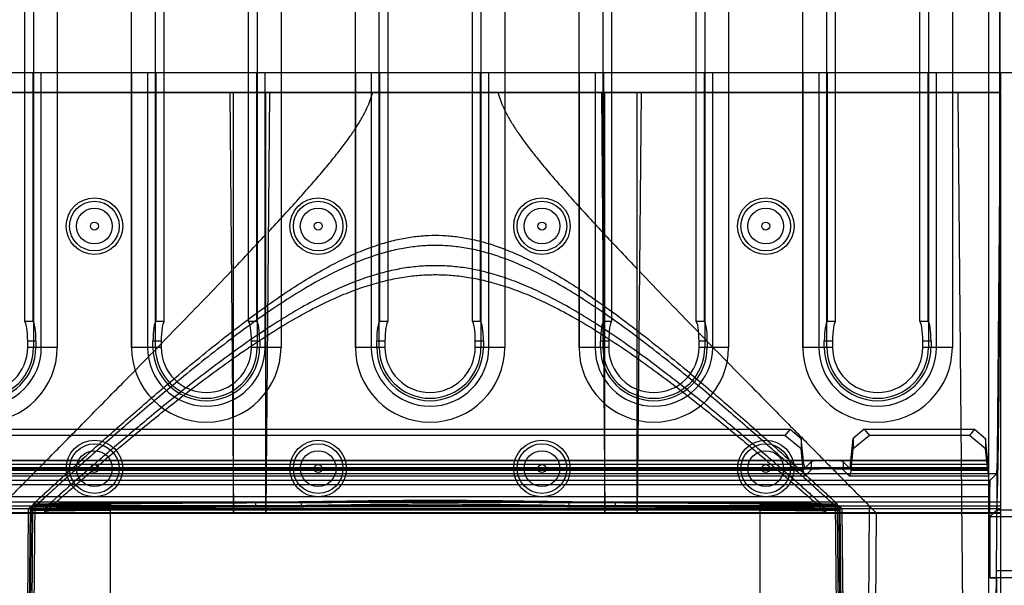
# Model space of a CAD drawing. Units: millimetres. Extents: x 0 to 1680, y 0 to 1188.
# Drawn here: x 1032 to 1154, y 468 to 538 of the extents above; entities that cross this region are included whole.
import ezdxf
from ezdxf.enums import TextEntityAlignment as Align

# ---------------------------------------------------------------- set-up
doc = ezdxf.new("R2010")
doc.units = ezdxf.units.MM
doc.header["$LTSCALE"] = 92.4
doc.linetypes.add('CENTER', pattern=[0.6, 0.375, -0.075, 0.075, -0.075])
doc.layers.get('0').update_dxf_attribs({"linetype": 'CONTINUOUS'})
for name, color, linetype in [('06___PRT_ALL_SURFS', 7, 'CONTINUOUS'), ('AXIS', 7, 'CONTINUOUS'), ('DIMS', 7, 'CONTINUOUS'), ('SURFACES', 7, 'CONTINUOUS')]:
    doc.layers.add(name, color=color, linetype=linetype)
doc.styles.get("Standard").update_dxf_attribs({"font": 'txt', "width": 0.4})
doc.dimstyles.new('DIMSTYLE_3', dxfattribs={"dimtxt": 14, "dimasz": 12, "dimexe": 0.18, "dimexo": 0.0625, "dimgap": 0.09, "dimtad": 1, "dimdec": 0, "dimdsep": 46, "dimtxsty": 'Standard', "dimblk": '_FILLED', "dimblk1": '_FILLED', "dimblk2": '_FILLED', "dimcen": 0.09, "dimclrt": 5, "dimadec": 0, "dimazin": 0, "dimtfac": 1, "dimtdec": 0, "dimtofl": 0, "dimtmove": 0, "dimatfit": 3, "dimldrblk": '_FILLED', "dimfxl": 1, "dimtolj": 1, "dimarcsym": 0})

# ---------------------------------------------------------------- blocks, each defined once
blk = doc.blocks.new('_FILLED')
at = {"color": 0, "linetype": 'ByBlock'}
blk.add_solid([(0, 0), (-1, 0.2), (-1, -0.2)], dxfattribs=at)
blk = doc.blocks.new('*D4')
at = {"layer": 'DIMS', "color": 2, "linetype": 'Continuous'}
for p, q in [((1152.54, 608.34), (1215.21, 608.34)), ((1211.21, 608.34), (1211.21, 531.84)), ((1211.21, 455.34), (1211.21, 531.84)), ((1152.54, 455.34), (1215.21, 455.34))]:
    blk.add_line(p, q, dxfattribs=at)
at = {"layer": 'DIMS', "color": 2, "linetype": 'Continuous', "xscale": 12, "yscale": 12, "zscale": 12}
for p, rotation in [((1211.21, 608.34), 90), ((1211.21, 455.34), 270)]:
    blk.add_blockref('_FILLED', p, dxfattribs=dict(at, rotation=rotation))
at = {"layer": 'DIMS', "color": 5, "linetype": 'Continuous', "width": 0.523973}
blk.add_text('153', height=14, rotation=90, dxfattribs=at).set_placement((1207.71, 531.84), align=Align.CENTER)
blk = doc.blocks.new('*D5')
at = {"layer": 'DIMS', "color": 2, "linetype": 'Continuous'}
for p, q in [((153.2, 531.84), (153.2, 397.04)), ((1163.2, 531.84), (1163.2, 397.04)), ((153.2, 401.04), (658.2, 401.04)), ((1163.2, 401.04), (658.2, 401.04))]:
    blk.add_line(p, q, dxfattribs=at)
at = {"layer": 'DIMS', "color": 2, "linetype": 'Continuous', "xscale": 12, "yscale": 12, "zscale": 12, "rotation": 180}
blk.add_blockref('_FILLED', (153.2, 401.04), dxfattribs=at)
at = {"layer": 'DIMS', "color": 2, "linetype": 'Continuous', "xscale": 12, "yscale": 12, "zscale": 12}
blk.add_blockref('_FILLED', (1163.2, 401.04), dxfattribs=at)
at = {"layer": 'DIMS', "color": 5, "linetype": 'Continuous', "width": 0.535959}
blk.add_text('1010', height=14, dxfattribs=at).set_placement((658.2, 404.54), align=Align.CENTER)

msp = doc.modelspace()

# ---------------------------------------------------------------- linework, layer by layer
at = {"color": 7, "linetype": 'Continuous'}
for p, q in [((1151.7, 463.84), (1151.7, 598.84)), ((1032.35, 562.59), (1032.35, 501.08)), ((1049.65, 501.08), (1049.65, 562.59)), ((1060.05, 562.59), (1060.05, 501.08)), ((1077.35, 501.08), (1077.35, 562.59)), ((1087.75, 562.59), (1087.75, 501.08)), ((1105.05, 501.08), (1105.05, 562.59)), ((1115.45, 562.59), (1115.45, 501.08)), ((1132.75, 501.08), (1132.75, 562.59)), ((1143.15, 562.59), (1143.15, 501.08)), ((1151.83, 481.36), (1152.67, 482.19)), ((1151.82, 469.34), (1151.82, 479.36)), ((1152.66, 477.69), (1151.85, 476.87)), ((1154.69, 476.87), (1151.85, 476.87)), ((1151.85, 476.87), (1151.85, 469.37)), ((1151.82, 469.34), (1151.85, 469.37)), ((1151.82, 469.34), (1152.66, 469.34)), ((1151.85, 469.37), (1162.66, 469.37)), ((1152.66, 469.37), (1152.6, 462.81))]:
    msp.add_line(p, q, dxfattribs=at)
at = {"color": 9, "linetype": 'Continuous'}
for p, q in [((1033.45, 565.84), (1033.45, 497.84)), ((1036.4, 565.84), (1036.4, 497.84)), ((1045.6, 497.84), (1045.6, 565.84)), ((1048.56, 497.84), (1048.56, 565.84)), ((1061.15, 565.84), (1061.15, 497.84)), ((1064.1, 565.84), (1064.1, 497.84)), ((1073.3, 497.84), (1073.3, 565.84)), ((1076.26, 497.84), (1076.26, 565.84)), ((1088.85, 565.84), (1088.85, 497.84)), ((1091.8, 565.84), (1091.8, 497.84)), ((1101, 497.84), (1101, 565.84)), ((1103.96, 497.84), (1103.96, 565.84)), ((1116.55, 565.84), (1116.55, 497.84)), ((1119.5, 565.84), (1119.5, 497.84)), ((1128.7, 497.84), (1128.7, 565.84)), ((1131.66, 497.84), (1131.66, 565.84)), ((1144.25, 565.84), (1144.25, 497.84)), ((1147.2, 565.84), (1147.2, 497.84)), ((1152.67, 482.19), (1151.7, 482.19)), ((1151.83, 481.36), (1151.7, 481.36)), ((1151.82, 479.36), (1151.7, 479.36)), ((1155.5, 477.69), (1152.66, 477.69))]:
    msp.add_line(p, q, dxfattribs=at)
for centre in [(1041, 482.84), (1068.7, 482.84), (1096.4, 482.84), (1124.1, 482.84)]:
    msp.add_circle(centre, 3.5, dxfattribs=at)
for centre in [(1027.15, 497.84), (1054.85, 497.84), (1082.55, 497.84), (1110.25, 497.84), (1137.95, 497.84)]:
    msp.add_arc(centre, 9.25, 180, 360, dxfattribs=at)
at = {"color": 7, "linetype": 'Continuous'}
for centre, major_axis, start_param, end_param in [((1152.66, 531.84), (0, 54.15), -3.132866, -0.008727), ((1152.66, 531.84), (0, 49.65), -3.132866, -0.008727), ((1151.83, 479.36), (0, 2), 0.008727, 1.570796)]:
    msp.add_ellipse(centre, major_axis=major_axis, ratio=0.008727, start_param=start_param, end_param=end_param, dxfattribs=at)
at = {"layer": '06___PRT_ALL_SURFS', "color": 6, "linetype": 'Continuous'}
for p, q in [((344.2, 531.84), (1163.2, 531.84)), ((1152.54, 455.34), (1153.2, 531.84)), ((1153.2, 529.34), (344.2, 529.34)), ((1057.75, 529.34), (1058.2, 477.34)), ((1058.2, 477.34), (1058.2, 529.34)), ((1062.2, 477.34), (1062.2, 529.34)), ((1062.66, 529.34), (1062.2, 477.34)), ((1103.75, 529.34), (1104.2, 477.34)), ((1104.2, 477.34), (1104.2, 529.34)), ((1108.2, 477.34), (1108.2, 529.34)), ((1108.66, 529.34), (1108.2, 477.34)), ((1147.89, 529.34), (1148.54, 455.34)), ((1151.83, 481.36), (1152.67, 482.19)), ((1151.82, 469.34), (1151.82, 479.36)), ((1032.65, 455.34), (1032.85, 477.87)), ((1032.85, 477.87), (1033.09, 478.12)), ((1033.18, 478.21), (1033.22, 478.25)), ((1033.18, 477.71), (1033.18, 478.21)), ((1033.2, 455.34), (1033.4, 477.93)), ((1033.4, 477.93), (1033.41, 478.43)), ((1033.41, 478.43), (1033.67, 478.69)), ((1033.67, 478.69), (1033.67, 478.69)), ((1035.09, 478.12), (1034.85, 477.87)), ((1034.85, 477.37), (1034.85, 477.87)), ((1035.22, 478.25), (1035.22, 478.24)), ((1035.22, 477.74), (1035.22, 478.24)), ((1035.67, 478.69), (1035.48, 478.5)), ((1035.49, 478), (1035.48, 478.5)), ((1035.68, 478.19), (1035.49, 478)), ((1035.68, 478.19), (1035.68, 478.19)), ((1042.98, 478.26), (1123.42, 478.26)), ((1123.42, 478.24), (1042.98, 478.24)), ((1042.98, 478.2), (1123.42, 478.2)), ((1123.42, 478.19), (1042.98, 478.19)), ((1042.98, 477.76), (1123.42, 477.76)), ((1066.64, 478.69), (1066.61, 478.69)), ((1099.79, 478.69), (1099.77, 478.69)), ((1130.92, 478.5), (1130.73, 478.69)), ((1130.73, 478.19), (1130.73, 478.19)), ((1130.92, 478), (1130.73, 478.19)), ((1130.92, 478), (1130.92, 478.5)), ((1131.19, 478.24), (1131.18, 478.25)), ((1131.18, 477.74), (1131.19, 478.24)), ((1131.55, 477.87), (1131.31, 478.12)), ((1131.55, 477.37), (1131.55, 477.87)), ((1132.73, 478.69), (1132.73, 478.69)), ((1132.73, 478.69), (1133, 478.43)), ((1133, 477.93), (1133, 478.43)), ((1133.21, 455.34), (1133, 477.93)), ((1133.18, 478.25), (1133.22, 478.21)), ((1133.23, 477.71), (1133.22, 478.21)), ((1133.31, 478.12), (1133.56, 477.87)), ((1133.75, 455.34), (1133.56, 477.87)), ((1137.77, 477.37), (1136.96, 478.19)), ((1153.2, 477.37), (1011.35, 477.37)), ((1032.98, 455.34), (1033.18, 477.71)), ((1034.85, 477.37), (1035.1, 477.62)), ((1035.23, 477.75), (1035.22, 477.74)), ((1123.42, 477.69), (1042.98, 477.69)), ((1131.18, 477.74), (1131.18, 477.75)), ((1131.55, 477.37), (1131.31, 477.62)), ((1133.43, 455.34), (1133.23, 477.71)), ((1137.77, 477.37), (1137.58, 455.34)), ((1152.66, 477.69), (1151.85, 476.87)), ((1154.69, 476.87), (1151.85, 476.87)), ((1151.85, 476.87), (1151.85, 469.37)), ((1151.82, 469.34), (1151.85, 469.37)), ((1151.82, 469.34), (1152.66, 469.34)), ((1151.85, 469.37), (1162.66, 469.37))]:
    msp.add_line(p, q, dxfattribs=at)
at = {"layer": '06___PRT_ALL_SURFS', "color": 2, "linetype": 'Continuous'}
for p, q in [((1153.2, 529.36), (353.2, 529.36)), ((1153.2, 455.34), (1153.2, 529.36)), ((1153.2, 477.87), (353.2, 477.87)), ((344.2, 477.34), (1153.2, 477.34))]:
    msp.add_line(p, q, dxfattribs=at)
at = {"layer": '06___PRT_ALL_SURFS', "color": 9, "linetype": 'Continuous'}
for p, q in [((1152.67, 482.19), (172.36, 482.19)), ((1151.83, 481.36), (1007.39, 481.36)), ((1151.82, 479.36), (1007.37, 479.36)), ((1153.2, 478.19), (153.2, 478.19)), ((1153.2, 478.69), (353.2, 478.69)), ((1032.9, 455.34), (1033.09, 478.12)), ((1033.02, 455.34), (1033.22, 478.25)), ((1033.47, 455.34), (1033.67, 478.69)), ((1035.67, 478.69), (1033.67, 478.69)), ((1033.67, 478.19), (1033.67, 478.19)), ((1035.1, 477.62), (1035.09, 478.12)), ((1035.23, 477.75), (1035.22, 478.25)), ((1035.68, 478.19), (1035.67, 478.69)), ((1035.67, 478.69), (1035.68, 478.19)), ((1042.98, 455.34), (1042.98, 478.26)), ((1060.93, 478.69), (1060.93, 478.19)), ((1066.64, 478.19), (1066.64, 478.69)), ((1099.77, 478.19), (1099.77, 478.69)), ((1105.48, 478.69), (1105.48, 478.19)), ((1123.42, 455.34), (1123.42, 478.26)), ((1130.73, 478.19), (1130.73, 478.69)), ((1132.73, 478.69), (1130.73, 478.69)), ((1130.73, 478.69), (1130.73, 478.19)), ((1131.18, 477.75), (1131.18, 478.25)), ((1131.31, 477.62), (1131.31, 478.12)), ((1132.94, 455.34), (1132.73, 478.69)), ((1132.74, 478.19), (1132.74, 478.19)), ((1133.38, 455.34), (1133.18, 478.25)), ((1133.51, 455.34), (1133.31, 478.12)), ((1136.76, 455.34), (1136.96, 478.19)), ((1155.5, 477.69), (1152.66, 477.69)), ((1162.66, 470.19), (1152.66, 470.19))]:
    msp.add_line(p, q, dxfattribs=at)
at = {"layer": '06___PRT_ALL_SURFS', "color": 6, "linetype": 'Continuous'}
for centre, radius, start, end in [((655.39, 892.44), 557.14, 316.3017, 316.9005), ((1511.01, 892.44), 557.15, 223.0996, 223.6983), ((1042.33, -756.41), 1234.65, 89.96981, 90.42457), ((1042.76, -1171.1), 1649.36, 89.99242, 90.26214), ((1042.77, -1172.41), 1650.16, 89.99261, 90.26206), ((1123.64, -1171.1), 1649.36, 89.73786, 90.00758), ((1124.07, -756.41), 1234.65, 89.57543, 90.03019), ((1123.64, -1172.41), 1650.16, 89.73794, 90.00739)]:
    msp.add_arc(centre, radius, start, end, dxfattribs=at)
at = {"layer": '06___PRT_ALL_SURFS', "color": 9, "linetype": 'Continuous'}
for centre, radius, start, end in [((1042.4, -777.58), 1255.32, 89.97344, 90.42092), ((1124.16, -733.08), 1210.82, 89.57094, 90.03486)]:
    msp.add_arc(centre, radius, start, end, dxfattribs=at)
at = {"layer": '06___PRT_ALL_SURFS', "color": 6, "linetype": 'Continuous'}
for centre, major_axis, start_param, end_param in [((1152.66, 531.84), (0, 54.15), -3.132866, -1.570796), ((1152.66, 531.84), (0, 49.65), -3.132866, -1.570796), ((1151.83, 479.36), (0, 2), 0.008727, 1.570796), ((1042.98, 478.12), (7.89, 0), 1.570796, 3.13279), ((1083.2, 478.24), (56.21, 0), 1.978241, 2.584935), ((1083.2, 478.69), (47.53, 0), 3.130601, 3.132866), ((1083.2, 478.24), (56.21, 0), 0.556657, 1.163352), ((1123.42, 478.12), (7.89, 0), 0.008727, 1.570796), ((1083.2, 478.69), (47.53, 0), 0.008727, 0.010992), ((1083.2, 478.19), (53.76, 0), 0.00865, 0.009723)]:
    msp.add_ellipse(centre, major_axis=major_axis, ratio=0.008727, start_param=start_param, end_param=end_param, dxfattribs=at)
for points, knots in [([(1062.51, 512.08), (1063.17, 512.79), (1064.43, 514.15), (1066.21, 516.12), (1067.82, 517.93), (1069.25, 519.6), (1070.53, 521.14), (1071.66, 522.57), (1072.64, 523.9), (1073.48, 525.14), (1074.17, 526.3), (1074.73, 527.38), (1075.15, 528.38), (1075.36, 529.03), (1075.44, 529.34)], [0, 0, 0, 0, 0.134066, 0.256048, 0.36694, 0.467836, 0.559794, 0.643476, 0.719498, 0.788285, 0.850342, 0.905997, 0.955788, 1, 1, 1, 1]), ([(1090.96, 529.34), (1091.05, 529.03), (1091.25, 528.38), (1091.67, 527.38), (1092.23, 526.3), (1092.93, 525.14), (1093.77, 523.9), (1094.75, 522.57), (1095.88, 521.14), (1097.15, 519.6), (1098.59, 517.93), (1100.19, 516.12), (1101.98, 514.15), (1103.24, 512.79), (1103.9, 512.08)], [0, 0, 0, 0, 0.044212, 0.094003, 0.149658, 0.211715, 0.280502, 0.356525, 0.440208, 0.532167, 0.633063, 0.743956, 0.865937, 1, 1, 1, 1]), ([(1033.67, 478.69), (1033.71, 478.72), (1033.83, 478.84), (1034.1, 479.08), (1034.53, 479.47), (1035.12, 480.01), (1035.89, 480.72), (1036.83, 481.58), (1037.97, 482.61), (1039.31, 483.83), (1040.86, 485.23), (1042.64, 486.82), (1044.66, 488.61), (1046.93, 490.6), (1049.45, 492.77), (1052.22, 495.11), (1055.22, 497.57), (1058.39, 500.07), (1061.57, 502.46), (1064.62, 504.59), (1067.46, 506.4), (1070.06, 507.89), (1072.47, 509.1), (1074.71, 510.05), (1076.79, 510.75), (1078.73, 511.25), (1080.56, 511.56), (1082.33, 511.71), (1084.08, 511.71), (1085.85, 511.56), (1087.68, 511.25), (1089.62, 510.75), (1091.7, 510.05), (1093.94, 509.1), (1096.35, 507.89), (1098.95, 506.4), (1101.78, 504.59), (1104.84, 502.46), (1108.02, 500.07), (1111.18, 497.57), (1114.19, 495.11), (1116.96, 492.77), (1119.48, 490.6), (1121.75, 488.61), (1123.76, 486.82), (1125.54, 485.23), (1127.1, 483.83), (1128.44, 482.61), (1129.57, 481.58), (1130.52, 480.72), (1131.28, 480.01), (1131.88, 479.47), (1132.3, 479.08), (1132.57, 478.84), (1132.7, 478.72), (1132.73, 478.69)], [0, 0, 0, 0, 0.001195, 0.00416, 0.008929, 0.01555, 0.024093, 0.034632, 0.047286, 0.062157, 0.079381, 0.099054, 0.121303, 0.146207, 0.173702, 0.203664, 0.236033, 0.269996, 0.303436, 0.334574, 0.362251, 0.386718, 0.40885, 0.428861, 0.44688, 0.463241, 0.478396, 0.492867, 0.507154, 0.521626, 0.536783, 0.553147, 0.571169, 0.591182, 0.61331, 0.637767, 0.665433, 0.696563, 0.730001, 0.763966, 0.796336, 0.826299, 0.853792, 0.878697, 0.900946, 0.920618, 0.937843, 0.952714, 0.965368, 0.975907, 0.98445, 0.991071, 0.99584, 0.998805, 1, 1, 1, 1]), ([(1029.44, 478.19), (1029.48, 478.22), (1029.59, 478.34), (1029.83, 478.58), (1030.22, 478.97), (1030.76, 479.51), (1031.46, 480.21), (1032.31, 481.07), (1033.34, 482.11), (1034.54, 483.32), (1035.93, 484.73), (1037.51, 486.33), (1039.31, 488.14), (1041.31, 490.18), (1043.53, 492.44), (1045.99, 494.93), (1048.67, 497.67), (1051.57, 500.65), (1054.69, 503.87), (1056.84, 506.1), (1057.94, 507.26)], [0, 0, 0, 0, 0.00338, 0.011771, 0.025257, 0.043977, 0.068105, 0.097879, 0.133551, 0.175442, 0.22385, 0.279153, 0.34165, 0.411711, 0.489568, 0.575507, 0.669608, 0.771899, 0.882092, 1, 1, 1, 1]), ([(1130.73, 478.69), (1130.72, 478.7), (1130.68, 478.73), (1130.61, 478.8), (1130.5, 478.9), (1130.26, 479.1), (1129.87, 479.45), (1129.27, 479.98), (1128.5, 480.66), (1127.55, 481.5), (1126.4, 482.5), (1125.06, 483.68), (1123.49, 485.03), (1121.7, 486.55), (1119.68, 488.26), (1117.41, 490.14), (1114.91, 492.17), (1112.18, 494.31), (1109.26, 496.52), (1106.22, 498.69), (1103.18, 500.73), (1100.23, 502.54), (1097.45, 504.05), (1094.88, 505.28), (1092.5, 506.23), (1090.28, 506.95), (1088.18, 507.46), (1086.15, 507.79), (1084.18, 507.95), (1082.23, 507.95), (1080.25, 507.79), (1078.23, 507.46), (1076.12, 506.95), (1073.9, 506.23), (1071.53, 505.28), (1068.95, 504.05), (1066.18, 502.54), (1063.23, 500.73), (1060.18, 498.69), (1057.15, 496.52), (1054.23, 494.31), (1051.5, 492.17), (1049, 490.14), (1046.73, 488.26), (1044.7, 486.55), (1042.91, 485.03), (1041.35, 483.68), (1040, 482.5), (1038.86, 481.5), (1037.9, 480.66), (1037.13, 479.98), (1036.53, 479.45), (1036.14, 479.1), (1035.91, 478.9), (1035.8, 478.8), (1035.72, 478.73), (1035.69, 478.7), (1035.67, 478.69)], [0, 0, 0, 0, 0.0004, 0.001265, 0.002601, 0.004407, 0.00945, 0.016457, 0.025487, 0.036605, 0.049961, 0.06565, 0.083767, 0.104453, 0.127787, 0.153725, 0.18213, 0.212754, 0.245276, 0.278721, 0.311348, 0.341984, 0.369887, 0.394799, 0.417112, 0.437396, 0.456321, 0.474245, 0.491503, 0.508495, 0.525752, 0.543675, 0.5626, 0.582885, 0.605197, 0.630109, 0.658013, 0.688652, 0.72128, 0.754723, 0.787246, 0.817871, 0.846277, 0.872215, 0.895549, 0.916234, 0.934352, 0.95004, 0.963396, 0.974513, 0.983544, 0.99055, 0.995593, 0.997399, 0.998735, 0.9996, 1, 1, 1, 1]), ([(1108.46, 507.26), (1109.57, 506.1), (1111.71, 503.87), (1114.83, 500.65), (1117.74, 497.67), (1120.42, 494.93), (1122.87, 492.44), (1125.1, 490.18), (1127.1, 488.14), (1128.89, 486.33), (1130.48, 484.73), (1131.87, 483.32), (1133.07, 482.11), (1134.09, 481.07), (1134.95, 480.21), (1135.64, 479.51), (1136.18, 478.97), (1136.57, 478.58), (1136.82, 478.34), (1136.93, 478.22), (1136.96, 478.19)], [0, 0, 0, 0, 0.117908, 0.228101, 0.330392, 0.424493, 0.510432, 0.588289, 0.65835, 0.720847, 0.77615, 0.824558, 0.866449, 0.902121, 0.931895, 0.956023, 0.974743, 0.988229, 0.99662, 1, 1, 1, 1]), ([(1035.68, 478.19), (1035.72, 478.22), (1035.84, 478.33), (1036.11, 478.57), (1036.54, 478.95), (1037.14, 479.47), (1037.91, 480.14), (1038.87, 480.98), (1040.01, 481.97), (1041.37, 483.13), (1042.93, 484.47), (1044.73, 485.98), (1046.76, 487.68), (1049.04, 489.53), (1051.56, 491.54), (1054.3, 493.66), (1057.23, 495.82), (1060.26, 497.94), (1063.28, 499.91), (1066.2, 501.64), (1068.94, 503.09), (1071.51, 504.27), (1073.89, 505.19), (1076.13, 505.88), (1078.24, 506.37), (1080.26, 506.69), (1082.23, 506.84), (1084.18, 506.84), (1086.14, 506.69), (1088.16, 506.37), (1090.27, 505.88), (1092.51, 505.19), (1094.9, 504.27), (1097.46, 503.09), (1100.21, 501.64), (1103.13, 499.91), (1106.15, 497.94), (1109.18, 495.82), (1112.1, 493.66), (1114.85, 491.54), (1117.37, 489.53), (1119.64, 487.68), (1121.68, 485.98), (1123.47, 484.47), (1125.04, 483.13), (1126.39, 481.97), (1127.54, 480.98), (1128.49, 480.14), (1129.27, 479.47), (1129.87, 478.95), (1130.3, 478.57), (1130.57, 478.33), (1130.69, 478.22), (1130.73, 478.19)], [0, 0, 0, 0, 0.001272, 0.004419, 0.009476, 0.016493, 0.025543, 0.036705, 0.050102, 0.065835, 0.084034, 0.104783, 0.128176, 0.154219, 0.182818, 0.213659, 0.246161, 0.279362, 0.311748, 0.341881, 0.369359, 0.39418, 0.416665, 0.437249, 0.456281, 0.474199, 0.491458, 0.508533, 0.525791, 0.543709, 0.56274, 0.583322, 0.605808, 0.630631, 0.658113, 0.688249, 0.720636, 0.753839, 0.786341, 0.817182, 0.845781, 0.871824, 0.895217, 0.915966, 0.934165, 0.949898, 0.963296, 0.974457, 0.983507, 0.990524, 0.995581, 0.998728, 1, 1, 1, 1]), ([(1033.09, 478.12), (1033.11, 478.13), (1033.2, 478.12), (1033.36, 478.14), (1033.63, 478.14), (1034.01, 478.16), (1034.48, 478.16), (1035.04, 478.17), (1035.69, 478.18), (1036.42, 478.18), (1037.22, 478.19), (1038.08, 478.19), (1039, 478.2), (1039.96, 478.2), (1040.95, 478.2), (1041.96, 478.2), (1042.64, 478.2), (1042.98, 478.2)], [0, 0, 0, 0, 0.006376, 0.023457, 0.051079, 0.088991, 0.136773, 0.19405, 0.259997, 0.334052, 0.415269, 0.502962, 0.595834, 0.693063, 0.793528, 0.896245, 1, 1, 1, 1]), ([(1033.22, 478.25), (1033.26, 478.28), (1033.47, 478.26), (1033.83, 478.32), (1034.48, 478.33), (1035.33, 478.37), (1036.43, 478.4), (1037.74, 478.42), (1039.28, 478.45), (1041.03, 478.48), (1042.98, 478.5), (1045.12, 478.52), (1047.45, 478.55), (1049.96, 478.57), (1052.62, 478.59), (1055.44, 478.6), (1058.38, 478.62), (1061.45, 478.63), (1064.62, 478.65), (1067.88, 478.66), (1071.21, 478.67), (1074.6, 478.67), (1078.02, 478.68), (1081.47, 478.68), (1084.93, 478.68), (1088.38, 478.68), (1091.81, 478.67), (1095.2, 478.67), (1098.53, 478.66), (1101.79, 478.65), (1104.96, 478.63), (1108.02, 478.62), (1110.97, 478.6), (1113.78, 478.59), (1116.45, 478.57), (1118.95, 478.55), (1121.28, 478.52), (1123.43, 478.5), (1125.38, 478.48), (1127.13, 478.45), (1128.66, 478.42), (1129.98, 478.4), (1131.07, 478.37), (1131.93, 478.33), (1132.57, 478.32), (1132.94, 478.26), (1133.15, 478.28), (1133.18, 478.25)], [0, 0, 0, 0, 0.00154, 0.005463, 0.01176, 0.020408, 0.031354, 0.04456, 0.059947, 0.077461, 0.097005, 0.118505, 0.141847, 0.166933, 0.193628, 0.221816, 0.251338, 0.282069, 0.313826, 0.346483, 0.379842, 0.413784, 0.4481, 0.482683, 0.517317, 0.5519, 0.586216, 0.620158, 0.653516, 0.686173, 0.71793, 0.74866, 0.778183, 0.806371, 0.833067, 0.858153, 0.881495, 0.902995, 0.922539, 0.940054, 0.95544, 0.968646, 0.979592, 0.988239, 0.994537, 0.99846, 1, 1, 1, 1]), ([(1066.61, 478.69), (1065.5, 478.69), (1063.29, 478.68), (1060.03, 478.67), (1056.87, 478.66), (1053.82, 478.64), (1050.9, 478.62), (1048.12, 478.6), (1045.5, 478.58), (1043.03, 478.56), (1040.74, 478.54), (1038.63, 478.51), (1036.71, 478.49), (1034.99, 478.46), (1033.91, 478.44), (1033.41, 478.43)], [0, 0, 0, 0, 0.100843, 0.199182, 0.29449, 0.3864, 0.474434, 0.558301, 0.637535, 0.711942, 0.781102, 0.844782, 0.902648, 0.954477, 1, 1, 1, 1]), ([(1131.18, 478.25), (1131.18, 478.25), (1131.16, 478.25), (1131.13, 478.26), (1131.09, 478.27), (1131.03, 478.28), (1130.95, 478.28), (1130.82, 478.29), (1130.62, 478.31), (1130.34, 478.32), (1129.99, 478.33), (1129.59, 478.35), (1129.12, 478.36), (1128.6, 478.38), (1127.8, 478.4), (1126.65, 478.42), (1125.11, 478.45), (1123.35, 478.47), (1121.4, 478.5), (1119.25, 478.52), (1116.92, 478.54), (1114.43, 478.56), (1111.78, 478.58), (1108.97, 478.6), (1106.04, 478.61), (1103, 478.62), (1099.85, 478.63), (1096.62, 478.64), (1093.32, 478.65), (1089.98, 478.66), (1086.6, 478.66), (1083.2, 478.66), (1079.81, 478.66), (1076.43, 478.66), (1073.08, 478.65), (1069.78, 478.64), (1066.55, 478.63), (1063.41, 478.62), (1060.36, 478.61), (1057.43, 478.6), (1054.63, 478.58), (1051.98, 478.56), (1049.48, 478.54), (1047.15, 478.52), (1045.01, 478.5), (1043.05, 478.47), (1041.3, 478.45), (1039.76, 478.42), (1038.61, 478.4), (1037.8, 478.38), (1037.28, 478.36), (1036.82, 478.35), (1036.41, 478.33), (1036.07, 478.32), (1035.78, 478.31), (1035.58, 478.29), (1035.45, 478.28), (1035.38, 478.28), (1035.32, 478.27), (1035.27, 478.26), (1035.24, 478.25), (1035.23, 478.25), (1035.22, 478.25)], [0, 0, 0, 0, 0.000174, 0.000497, 0.000974, 0.001607, 0.002396, 0.003341, 0.005698, 0.008676, 0.012274, 0.016492, 0.021319, 0.026746, 0.032767, 0.046569, 0.06265, 0.080971, 0.101384, 0.123782, 0.148045, 0.174084, 0.201788, 0.231016, 0.261637, 0.293413, 0.326234, 0.359925, 0.39438, 0.429325, 0.464593, 0.500001, 0.535408, 0.570676, 0.605622, 0.640076, 0.673767, 0.706588, 0.738364, 0.768985, 0.798213, 0.825917, 0.851955, 0.876218, 0.898615, 0.919029, 0.937349, 0.953431, 0.967233, 0.973254, 0.978681, 0.983508, 0.987726, 0.991324, 0.994302, 0.996659, 0.997604, 0.998393, 0.999026, 0.999503, 0.999826, 1, 1, 1, 1]), ([(1035.23, 477.75), (1035.26, 477.78), (1035.47, 477.76), (1035.84, 477.82), (1036.48, 477.83), (1037.34, 477.87), (1038.44, 477.89), (1039.76, 477.92), (1041.3, 477.95), (1043.06, 477.97), (1045.01, 478), (1047.16, 478.02), (1049.49, 478.04), (1051.98, 478.06), (1054.64, 478.08), (1057.44, 478.1), (1060.37, 478.11), (1063.41, 478.12), (1066.56, 478.13), (1069.78, 478.14), (1073.08, 478.15), (1076.43, 478.16), (1079.81, 478.16), (1083.2, 478.16), (1086.6, 478.16), (1089.98, 478.16), (1093.33, 478.15), (1096.62, 478.14), (1099.85, 478.13), (1102.99, 478.12), (1106.04, 478.11), (1108.97, 478.1), (1111.77, 478.08), (1114.42, 478.06), (1116.92, 478.04), (1119.25, 478.02), (1121.4, 478), (1123.35, 477.97), (1125.1, 477.95), (1126.64, 477.92), (1127.96, 477.89), (1129.06, 477.87), (1129.92, 477.83), (1130.56, 477.82), (1130.93, 477.76), (1131.14, 477.78), (1131.18, 477.75)], [0, 0, 0, 0, 0.001608, 0.005711, 0.012288, 0.021321, 0.032765, 0.046566, 0.06265, 0.080949, 0.101338, 0.123737, 0.148057, 0.174158, 0.20187, 0.231069, 0.261659, 0.293445, 0.326261, 0.359932, 0.394332, 0.429258, 0.464543, 0.5, 0.535457, 0.570743, 0.605669, 0.640069, 0.673739, 0.706555, 0.738341, 0.768932, 0.798131, 0.825843, 0.851944, 0.876263, 0.898662, 0.919051, 0.93735, 0.953434, 0.967235, 0.978679, 0.987712, 0.994289, 0.998392, 1, 1, 1, 1]), ([(1035.49, 478), (1036.19, 478.01), (1037.66, 478.03), (1039.98, 478.06), (1042.49, 478.08), (1045.18, 478.1), (1048.04, 478.12), (1051.07, 478.14), (1054.24, 478.16), (1057.54, 478.18), (1059.79, 478.19), (1060.93, 478.19)], [0, 0, 0, 0, 0.082897, 0.173954, 0.27266, 0.378697, 0.491456, 0.610599, 0.735388, 0.865406, 1, 1, 1, 1]), ([(1060.93, 478.69), (1062.02, 478.7), (1064.23, 478.72), (1067.58, 478.77), (1070.99, 478.82), (1074.45, 478.87), (1077.93, 478.91), (1081.44, 478.93), (1084.96, 478.93), (1088.46, 478.91), (1091.95, 478.87), (1095.41, 478.82), (1098.82, 478.77), (1102.17, 478.72), (1104.38, 478.7), (1105.48, 478.69)], [0, 0, 0, 0, 0.073554, 0.148836, 0.225484, 0.303193, 0.381575, 0.460418, 0.539359, 0.61824, 0.696669, 0.774417, 0.851096, 0.92641, 1, 1, 1, 1]), ([(1105.48, 478.19), (1104.3, 478.2), (1101.9, 478.22), (1098.27, 478.27), (1094.56, 478.33), (1090.8, 478.39), (1087.01, 478.42), (1083.2, 478.43), (1079.4, 478.42), (1075.6, 478.39), (1071.84, 478.33), (1068.14, 478.27), (1064.5, 478.22), (1062.11, 478.2), (1060.93, 478.19)], [0, 0, 0, 0, 0.079497, 0.161221, 0.244638, 0.329225, 0.414461, 0.500004, 0.585547, 0.670779, 0.755365, 0.838778, 0.920501, 1, 1, 1, 1]), ([(1099.77, 478.69), (1098.57, 478.7), (1096.15, 478.71), (1092.5, 478.74), (1088.8, 478.76), (1085.07, 478.78), (1081.34, 478.78), (1077.61, 478.76), (1073.91, 478.74), (1070.26, 478.71), (1067.84, 478.7), (1066.64, 478.69)], [0, 0, 0, 0, 0.10852, 0.219001, 0.330901, 0.443541, 0.556458, 0.669098, 0.780999, 0.89148, 1, 1, 1, 1]), ([(1133, 478.43), (1132.49, 478.44), (1131.42, 478.46), (1129.7, 478.49), (1127.78, 478.51), (1125.67, 478.54), (1123.38, 478.56), (1120.91, 478.58), (1118.28, 478.6), (1115.5, 478.62), (1112.58, 478.64), (1109.53, 478.66), (1106.37, 478.67), (1103.11, 478.68), (1100.91, 478.69), (1099.79, 478.69)], [0, 0, 0, 0, 0.045523, 0.097352, 0.155218, 0.218898, 0.288058, 0.362465, 0.441699, 0.525565, 0.613599, 0.705509, 0.800818, 0.899157, 1, 1, 1, 1]), ([(1105.48, 478.19), (1106.62, 478.19), (1108.86, 478.18), (1112.16, 478.16), (1115.34, 478.14), (1118.36, 478.12), (1121.23, 478.1), (1123.92, 478.08), (1126.43, 478.06), (1128.74, 478.03), (1130.22, 478.01), (1130.92, 478)], [0, 0, 0, 0, 0.134594, 0.264612, 0.389401, 0.508544, 0.621303, 0.72734, 0.826046, 0.917103, 1, 1, 1, 1]), ([(1123.42, 478.2), (1123.76, 478.2), (1124.45, 478.2), (1125.46, 478.2), (1126.45, 478.2), (1127.41, 478.2), (1128.32, 478.19), (1129.18, 478.19), (1129.98, 478.18), (1130.71, 478.18), (1131.36, 478.17), (1131.93, 478.16), (1132.4, 478.16), (1132.77, 478.14), (1133.05, 478.14), (1133.21, 478.12), (1133.3, 478.13), (1133.31, 478.12)], [0, 0, 0, 0, 0.103759, 0.206477, 0.306931, 0.404155, 0.49702, 0.584706, 0.665918, 0.739976, 0.805931, 0.863217, 0.911005, 0.948919, 0.976544, 0.993624, 1, 1, 1, 1]), ([(1035.1, 477.62), (1035.11, 477.63), (1035.19, 477.62), (1035.34, 477.64), (1035.59, 477.64), (1035.93, 477.65), (1036.36, 477.65), (1036.87, 477.66), (1037.46, 477.67), (1038.11, 477.67), (1038.83, 477.68), (1039.6, 477.68), (1040.41, 477.68), (1041.25, 477.68), (1042.11, 477.69), (1042.69, 477.69), (1042.98, 477.69)], [0, 0, 0, 0, 0.007248, 0.026773, 0.058384, 0.101756, 0.156278, 0.221268, 0.29608, 0.379733, 0.470935, 0.568643, 0.671856, 0.779187, 0.889086, 1, 1, 1, 1]), ([(1123.42, 477.69), (1123.71, 477.69), (1124.29, 477.69), (1125.16, 477.68), (1126, 477.68), (1126.81, 477.68), (1127.58, 477.68), (1128.29, 477.67), (1128.95, 477.67), (1129.54, 477.66), (1130.05, 477.65), (1130.48, 477.65), (1130.81, 477.64), (1131.07, 477.64), (1131.21, 477.62), (1131.29, 477.63), (1131.31, 477.62)], [0, 0, 0, 0, 0.110919, 0.220824, 0.328159, 0.431377, 0.529087, 0.620292, 0.703946, 0.778759, 0.843748, 0.898267, 0.941635, 0.973241, 0.99276, 1, 1, 1, 1])]:
    msp.add_open_spline(points, degree=3, knots=knots, dxfattribs=at)
at = {"layer": '06___PRT_ALL_SURFS', "color": 9, "linetype": 'Continuous'}
for points, knots in [([(1132.74, 478.19), (1132.73, 478.2), (1132.69, 478.23), (1132.62, 478.3), (1132.51, 478.4), (1132.28, 478.6), (1131.9, 478.95), (1131.31, 479.48), (1130.56, 480.16), (1129.63, 481), (1128.52, 482.01), (1127.2, 483.18), (1125.68, 484.54), (1123.94, 486.08), (1121.97, 487.81), (1119.77, 489.71), (1117.32, 491.8), (1114.62, 494.04), (1111.68, 496.42), (1108.59, 498.82), (1105.45, 501.14), (1102.38, 503.25), (1099.48, 505.08), (1096.79, 506.59), (1094.33, 507.8), (1092.08, 508.74), (1089.97, 509.44), (1087.96, 509.96), (1086.03, 510.29), (1084.14, 510.45), (1082.27, 510.45), (1080.38, 510.29), (1078.44, 509.96), (1076.43, 509.44), (1074.32, 508.73), (1072.07, 507.8), (1069.61, 506.59), (1066.92, 505.07), (1064.02, 503.25), (1060.96, 501.14), (1057.82, 498.82), (1054.72, 496.42), (1051.79, 494.04), (1049.09, 491.8), (1046.64, 489.71), (1044.43, 487.81), (1042.46, 486.08), (1040.72, 484.54), (1039.2, 483.18), (1037.89, 482.01), (1036.77, 481), (1035.85, 480.16), (1035.09, 479.48), (1034.51, 478.95), (1034.13, 478.6), (1033.9, 478.4), (1033.79, 478.3), (1033.72, 478.23), (1033.68, 478.2), (1033.67, 478.19)], [0, 0, 0, 0, 0.000373, 0.00118, 0.002425, 0.004109, 0.00881, 0.015341, 0.02375, 0.034111, 0.046562, 0.061173, 0.078068, 0.097367, 0.119126, 0.143357, 0.170091, 0.199313, 0.230925, 0.2641, 0.297043, 0.328201, 0.356885, 0.382533, 0.405083, 0.42512, 0.443384, 0.460493, 0.476707, 0.492325, 0.507703, 0.523316, 0.539529, 0.556643, 0.57492, 0.594963, 0.617514, 0.643159, 0.671835, 0.702977, 0.735905, 0.769077, 0.800692, 0.829913, 0.856644, 0.880873, 0.90263, 0.92193, 0.938825, 0.953436, 0.965888, 0.97625, 0.984659, 0.99119, 0.995891, 0.997575, 0.99882, 0.999627, 1, 1, 1, 1]), ([(1133.19, 477.75), (1133.18, 477.75), (1133.17, 477.75), (1133.14, 477.76), (1133.09, 477.77), (1133.03, 477.78), (1132.96, 477.78), (1132.83, 477.79), (1132.63, 477.81), (1132.34, 477.82), (1132, 477.84), (1131.59, 477.85), (1131.13, 477.87), (1130.61, 477.88), (1129.81, 477.9), (1128.66, 477.92), (1127.12, 477.95), (1125.37, 477.98), (1123.42, 478), (1121.28, 478.02), (1118.95, 478.05), (1116.44, 478.07), (1113.78, 478.09), (1110.97, 478.1), (1108.03, 478.12), (1104.97, 478.13), (1101.8, 478.15), (1098.54, 478.16), (1095.21, 478.17), (1091.82, 478.17), (1088.39, 478.18), (1084.93, 478.18), (1081.47, 478.18), (1078.02, 478.18), (1074.58, 478.17), (1071.2, 478.17), (1067.86, 478.16), (1064.61, 478.15), (1061.44, 478.13), (1058.38, 478.12), (1055.43, 478.1), (1052.62, 478.09), (1049.96, 478.07), (1047.46, 478.05), (1045.13, 478.02), (1042.98, 478), (1041.03, 477.98), (1039.28, 477.95), (1037.74, 477.92), (1036.6, 477.9), (1035.79, 477.88), (1035.27, 477.87), (1034.81, 477.85), (1034.41, 477.84), (1034.06, 477.82), (1033.78, 477.81), (1033.58, 477.79), (1033.45, 477.78), (1033.37, 477.78), (1033.31, 477.77), (1033.27, 477.76), (1033.24, 477.75), (1033.22, 477.75), (1033.22, 477.75)], [0, 0, 0, 0, 0.000169, 0.000481, 0.00094, 0.001547, 0.002305, 0.003211, 0.005471, 0.008323, 0.011769, 0.015804, 0.020422, 0.025613, 0.031376, 0.044597, 0.060001, 0.077533, 0.097095, 0.118598, 0.141944, 0.167001, 0.193681, 0.221814, 0.25131, 0.281982, 0.313723, 0.346351, 0.379719, 0.413676, 0.44803, 0.482659, 0.517343, 0.551972, 0.586325, 0.620282, 0.653651, 0.686278, 0.718019, 0.748691, 0.778187, 0.80632, 0.833, 0.858057, 0.881403, 0.902906, 0.922467, 0.94, 0.955403, 0.968624, 0.974387, 0.979578, 0.984196, 0.988232, 0.991677, 0.994529, 0.996789, 0.997696, 0.998453, 0.99906, 0.999519, 0.999831, 1, 1, 1, 1]), ([(1033.4, 477.93), (1033.91, 477.94), (1034.98, 477.96), (1036.7, 477.99), (1038.62, 478.01), (1040.73, 478.04), (1043.03, 478.06), (1045.5, 478.08), (1048.13, 478.1), (1050.92, 478.12), (1053.84, 478.14), (1056.89, 478.16), (1060.05, 478.17), (1063.31, 478.18), (1065.52, 478.19), (1066.64, 478.19)], [0, 0, 0, 0, 0.045486, 0.097318, 0.155159, 0.218736, 0.287952, 0.362381, 0.441591, 0.52549, 0.613623, 0.705422, 0.800732, 0.899143, 1, 1, 1, 1]), ([(1066.64, 478.19), (1067.62, 478.19), (1069.59, 478.2), (1072.57, 478.23), (1075.58, 478.25), (1078.62, 478.27), (1081.67, 478.28), (1084.73, 478.28), (1087.78, 478.27), (1090.82, 478.25), (1093.83, 478.23), (1096.81, 478.2), (1098.79, 478.19), (1099.77, 478.19)], [0, 0, 0, 0, 0.088714, 0.178732, 0.269793, 0.361569, 0.453818, 0.546187, 0.638436, 0.730212, 0.821272, 0.91129, 1, 1, 1, 1]), ([(1099.77, 478.19), (1100.88, 478.19), (1103.09, 478.18), (1106.35, 478.17), (1109.52, 478.16), (1112.57, 478.14), (1115.49, 478.12), (1118.27, 478.1), (1120.91, 478.08), (1123.37, 478.06), (1125.67, 478.04), (1127.78, 478.01), (1129.7, 477.99), (1131.42, 477.96), (1132.5, 477.94), (1133, 477.93)], [0, 0, 0, 0, 0.100858, 0.199268, 0.29458, 0.386378, 0.47451, 0.558411, 0.637621, 0.712049, 0.781265, 0.844842, 0.902682, 0.954514, 1, 1, 1, 1]), ([(1042.98, 477.7), (1042.64, 477.7), (1041.96, 477.7), (1040.94, 477.7), (1039.95, 477.7), (1038.99, 477.7), (1038.08, 477.69), (1037.22, 477.69), (1036.42, 477.68), (1035.69, 477.68), (1035.04, 477.67), (1034.47, 477.66), (1034.06, 477.65), (1033.78, 477.65), (1033.6, 477.65), (1033.45, 477.64), (1033.33, 477.64), (1033.23, 477.63), (1033.17, 477.63), (1033.13, 477.63), (1033.11, 477.62), (1033.1, 477.62), (1033.09, 477.62), (1033.09, 477.62)], [0, 0, 0, 0, 0.103697, 0.206803, 0.307534, 0.404394, 0.497219, 0.584962, 0.666161, 0.739761, 0.805724, 0.863076, 0.91088, 0.93104, 0.948699, 0.963857, 0.976441, 0.986369, 0.993605, 0.996207, 0.998134, 0.999392, 1, 1, 1, 1]), ([(1133.32, 477.62), (1133.31, 477.62), (1133.31, 477.62), (1133.3, 477.62), (1133.28, 477.63), (1133.24, 477.63), (1133.17, 477.63), (1133.07, 477.64), (1132.95, 477.64), (1132.8, 477.65), (1132.63, 477.65), (1132.34, 477.65), (1131.93, 477.66), (1131.37, 477.67), (1130.72, 477.68), (1129.99, 477.68), (1129.19, 477.69), (1128.33, 477.69), (1127.41, 477.7), (1126.45, 477.7), (1125.46, 477.7), (1124.45, 477.7), (1123.76, 477.7), (1123.42, 477.7)], [0, 0, 0, 0, 0.000608, 0.001865, 0.003791, 0.006392, 0.013625, 0.023553, 0.036141, 0.051304, 0.068965, 0.089123, 0.136915, 0.194265, 0.260247, 0.333847, 0.415024, 0.502766, 0.595613, 0.692474, 0.793168, 0.89628, 1, 1, 1, 1])]:
    msp.add_open_spline(points, degree=3, knots=knots, dxfattribs=at)
at = {"layer": 'AXIS', "color": 2, "linetype": 'CENTER'}
msp.add_line((902.5, 531.84), (1170.79, 531.84), dxfattribs=at)
at = {"layer": 'SURFACES', "color": 6, "linetype": 'Continuous'}
for p, q in [((1032.35, 531.84), (1049.65, 531.84)), ((1032.35, 531.84), (1032.35, 501.08)), ((1033.37, 531.84), (1033.37, 501.08)), ((1048.64, 501.08), (1048.64, 531.84)), ((1049.65, 501.08), (1049.65, 531.84)), ((1060.05, 531.84), (1077.35, 531.84)), ((1060.05, 531.84), (1060.05, 501.08)), ((1061.07, 531.84), (1061.07, 501.08)), ((1076.34, 501.08), (1076.34, 531.84)), ((1077.35, 501.08), (1077.35, 531.84)), ((1087.75, 531.84), (1105.05, 531.84)), ((1087.75, 531.84), (1087.75, 501.08)), ((1088.77, 531.84), (1088.77, 501.08)), ((1104.04, 501.08), (1104.04, 531.84)), ((1105.05, 501.08), (1105.05, 531.84)), ((1115.45, 531.84), (1132.75, 531.84)), ((1115.45, 531.84), (1115.45, 501.08)), ((1116.47, 531.84), (1116.47, 501.08)), ((1131.74, 501.08), (1131.74, 531.84)), ((1132.75, 501.08), (1132.75, 531.84)), ((1143.15, 531.84), (1151.7, 531.84)), ((1143.15, 531.84), (1143.15, 501.08)), ((1144.17, 531.84), (1144.17, 501.08)), ((1151.7, 463.84), (1151.7, 531.84)), ((1032.35, 501.08), (1033.37, 501.08)), ((1048.64, 501.08), (1049.65, 501.08)), ((1060.05, 501.08), (1061.07, 501.08)), ((1076.34, 501.08), (1077.35, 501.08)), ((1087.75, 501.08), (1088.77, 501.08)), ((1104.04, 501.08), (1105.05, 501.08)), ((1115.45, 501.08), (1116.47, 501.08)), ((1131.74, 501.08), (1132.75, 501.08)), ((1143.15, 501.08), (1144.17, 501.08)), ((1033.76, 498.6), (1033.76, 497.84)), ((1048.25, 497.84), (1048.25, 498.6)), ((1061.46, 498.6), (1061.46, 497.84)), ((1075.95, 497.84), (1075.95, 498.6)), ((1089.16, 498.6), (1089.16, 497.84)), ((1103.65, 497.84), (1103.65, 498.6)), ((1116.86, 498.6), (1116.86, 497.84)), ((1131.35, 497.84), (1131.35, 498.6)), ((1144.56, 498.6), (1144.56, 497.84)), ((920, 487.72), (1127.11, 487.72)), ((1127.11, 487.72), (1126.47, 486.95)), ((1127.11, 487.72), (1128.47, 486.58)), ((1136.29, 487.72), (1134.94, 486.58)), ((1136.29, 487.72), (1149.95, 487.72)), ((1136.29, 487.72), (1136.94, 486.95)), ((1149.95, 487.72), (1149.3, 486.95)), ((1149.95, 487.72), (1151.3, 486.58)), ((1126.47, 486.95), (920, 486.95)), ((1128.47, 485.27), (1126.47, 486.95)), ((1128.8, 483.37), (1128.47, 486.58)), ((1128.47, 486.58), (1128.47, 485.27)), ((1134.6, 483.37), (1134.94, 486.58)), ((1136.94, 486.95), (1134.94, 485.27)), ((1134.94, 486.58), (1134.94, 485.27)), ((1149.3, 486.95), (1136.94, 486.95)), ((1151.3, 485.27), (1149.3, 486.95)), ((1151.64, 483.37), (1151.3, 486.58)), ((1151.3, 486.58), (1151.3, 485.27)), ((1128.75, 482.61), (1128.47, 485.27)), ((1134.66, 482.61), (1134.94, 485.27)), ((1151.58, 482.61), (1151.3, 485.27)), ((174.91, 482.84), (1131.49, 482.84)), ((174.94, 483.84), (1131.47, 483.84)), ((1128.92, 482.91), (920, 482.91)), ((1128.93, 482.91), (1129.71, 483.69)), ((1128.94, 481.92), (1129.71, 482.69)), ((1131.91, 482.84), (1151.7, 482.84)), ((1131.94, 483.84), (1151.7, 483.84)), ((1134.47, 482.91), (1133.7, 483.69)), ((1134.47, 481.92), (1133.7, 482.69)), ((1151.7, 482.91), (1134.49, 482.91)), ((1128.92, 481.91), (920, 481.91)), ((1151.7, 481.91), (1134.49, 481.91))]:
    msp.add_line(p, q, dxfattribs=at)
at = {"layer": 'SURFACES', "color": 9, "linetype": 'Continuous'}
for p, q in [((1033.45, 531.84), (1033.45, 497.84)), ((1034.43, 497.84), (1034.43, 531.84)), ((1036.4, 531.84), (1036.4, 497.84)), ((1045.6, 531.84), (1045.6, 497.84)), ((1047.57, 531.84), (1047.57, 497.84)), ((1048.56, 497.84), (1048.56, 531.84)), ((1061.15, 531.84), (1061.15, 497.84)), ((1062.13, 497.84), (1062.13, 531.84)), ((1064.1, 531.84), (1064.1, 497.84)), ((1073.3, 531.84), (1073.3, 497.84)), ((1075.27, 531.84), (1075.27, 497.84)), ((1076.26, 497.84), (1076.26, 531.84)), ((1088.85, 531.84), (1088.85, 497.84)), ((1089.83, 497.84), (1089.83, 531.84)), ((1091.8, 531.84), (1091.8, 497.84)), ((1101, 531.84), (1101, 497.84)), ((1102.97, 531.84), (1102.97, 497.84)), ((1103.96, 497.84), (1103.96, 531.84)), ((1116.55, 531.84), (1116.55, 497.84)), ((1117.53, 497.84), (1117.53, 531.84)), ((1119.5, 531.84), (1119.5, 497.84)), ((1128.7, 531.84), (1128.7, 497.84)), ((1130.67, 531.84), (1130.67, 497.84)), ((1131.66, 497.84), (1131.66, 531.84)), ((1144.25, 531.84), (1144.25, 497.84)), ((1145.23, 497.84), (1145.23, 531.84)), ((1147.2, 531.84), (1147.2, 497.84)), ((1033.76, 498.6), (1032.74, 498.6)), ((1049.26, 498.6), (1048.25, 498.6)), ((1061.46, 498.6), (1060.44, 498.6)), ((1076.96, 498.6), (1075.95, 498.6)), ((1089.16, 498.6), (1088.14, 498.6)), ((1104.66, 498.6), (1103.65, 498.6)), ((1116.86, 498.6), (1115.84, 498.6)), ((1132.36, 498.6), (1131.35, 498.6)), ((1144.56, 498.6), (1143.54, 498.6)), ((1036.4, 497.84), (1032.74, 497.84)), ((1049.26, 497.84), (1045.6, 497.84)), ((1064.1, 497.84), (1060.44, 497.84)), ((1076.96, 497.84), (1073.3, 497.84)), ((1091.8, 497.84), (1088.14, 497.84)), ((1104.66, 497.84), (1101, 497.84)), ((1119.5, 497.84), (1115.84, 497.84)), ((1132.36, 497.84), (1128.7, 497.84)), ((1147.2, 497.84), (1143.54, 497.84)), ((153.7, 482.96), (1151.7, 482.96)), ((175.55, 482.83), (1130.85, 482.83)), ((1130.69, 483.83), (175.72, 483.83)), ((920, 483.37), (1128.8, 483.37)), ((920, 482.91), (1128.93, 482.91)), ((1129.71, 483.69), (1129.71, 482.69)), ((1132.55, 482.83), (1151.7, 482.83)), ((1151.7, 483.83), (1132.72, 483.83)), ((1133.7, 483.69), (1133.7, 482.69)), ((1134.47, 482.91), (1151.7, 482.91)), ((1134.6, 483.37), (1151.64, 483.37)), ((1128.75, 482.61), (920, 482.61)), ((1128.94, 481.92), (920, 481.92)), ((1151.7, 481.92), (1134.47, 481.92)), ((1151.58, 482.61), (1134.66, 482.61)), ((153.7, 480.89), (1151.7, 480.89)), ((1151.7, 480.84), (153.7, 480.84))]:
    msp.add_line(p, q, dxfattribs=at)
at = {"layer": 'SURFACES', "color": 7, "linetype": 'Continuous'}
for p, q in [((1032.74, 497.84), (1032.74, 498.6)), ((1049.26, 498.6), (1049.26, 497.84)), ((1060.44, 497.84), (1060.44, 498.6)), ((1076.96, 498.6), (1076.96, 497.84)), ((1088.14, 497.84), (1088.14, 498.6)), ((1104.66, 498.6), (1104.66, 497.84)), ((1115.84, 497.84), (1115.84, 498.6)), ((1132.36, 498.6), (1132.36, 497.84)), ((1143.54, 497.84), (1143.54, 498.6))]:
    msp.add_line(p, q, dxfattribs=at)
at = {"layer": 'SURFACES', "color": 9, "linetype": 'Continuous'}
for centre, radius in [((1041, 512.84), 3.5), ((1041, 512.84), 3.07), ((1068.7, 512.84), 3.5), ((1068.7, 512.84), 3.07), ((1096.4, 512.84), 3.5), ((1096.4, 512.84), 3.07), ((1124.1, 512.84), 3.5), ((1124.1, 512.84), 3.07), ((1041, 512.84), 2.21), ((1068.7, 512.84), 2.21), ((1096.4, 512.84), 2.21), ((1124.1, 512.84), 2.21), ((1041, 512.84), 0.498), ((1068.7, 512.84), 0.498), ((1096.4, 512.84), 0.498), ((1124.1, 512.84), 0.498), ((1041, 482.84), 3.5), ((1068.7, 482.84), 3.5), ((1096.4, 482.84), 3.5), ((1124.1, 482.84), 3.5), ((1041, 482.84), 3.07), ((1068.7, 482.84), 3.07), ((1096.4, 482.84), 3.07), ((1124.1, 482.84), 3.07), ((1041, 482.84), 2.21), ((1068.7, 482.84), 2.21), ((1096.4, 482.84), 2.21), ((1124.1, 482.84), 2.21), ((1041, 482.84), 0.498), ((1068.7, 482.84), 0.498), ((1096.4, 482.84), 0.498), ((1124.1, 482.84), 0.498)]:
    msp.add_circle(centre, radius, dxfattribs=at)
for centre, radius in [((1027.15, 497.84), 9.25), ((1027.15, 497.84), 7.28), ((1027.15, 497.84), 6.3), ((1054.85, 497.84), 9.25), ((1054.85, 497.84), 7.28), ((1054.85, 497.84), 6.3), ((1082.55, 497.84), 9.25), ((1082.55, 497.84), 7.28), ((1082.55, 497.84), 6.3), ((1110.25, 497.84), 9.25), ((1110.25, 497.84), 7.28), ((1110.25, 497.84), 6.3), ((1137.95, 497.84), 9.25), ((1137.95, 497.84), 7.28), ((1137.95, 497.84), 6.3)]:
    msp.add_arc(centre, radius, 180, 360, dxfattribs=at)
at = {"layer": 'SURFACES', "color": 6, "linetype": 'Continuous'}
for centre in [(1027.15, 497.84), (1054.85, 497.84), (1082.55, 497.84), (1110.25, 497.84), (1137.95, 497.84)]:
    msp.add_arc(centre, 6.6, 180, 360, dxfattribs=at)
at = {"layer": 'SURFACES', "color": 7, "linetype": 'Continuous'}
for centre in [(1027.15, 497.84), (1054.85, 497.84), (1082.55, 497.84), (1110.25, 497.84), (1137.95, 497.84)]:
    msp.add_arc(centre, 5.59, 180, 360, dxfattribs=at)
for centre, start_param, end_param in [((1032.3, 498.6), -1.570796, -0.12029), ((1049.71, 498.6), 0.12029, 1.570796), ((1060, 498.6), -1.570796, -0.12029), ((1077.41, 498.6), 0.12029, 1.570796), ((1087.7, 498.6), -1.570796, -0.12029), ((1105.11, 498.6), 0.12029, 1.570796), ((1115.4, 498.6), -1.570796, -0.12029), ((1132.81, 498.6), 0.12029, 1.570796), ((1143.1, 498.6), -1.570796, -0.12029)]:
    msp.add_ellipse(centre, major_axis=(0, 2.5), ratio=0.176327, start_param=start_param, end_param=end_param, dxfattribs=at)
at = {"layer": 'SURFACES', "color": 6, "linetype": 'Continuous'}
for centre, major_axis, ratio, start_param, end_param in [((1033.32, 498.6), (0, 2.5), 0.176327, -1.570796, -0.12029), ((1048.69, 498.6), (0, 2.5), 0.176327, 0.12029, 1.570796), ((1061.02, 498.6), (0, 2.5), 0.176327, -1.570796, -0.12029), ((1076.39, 498.6), (0, 2.5), 0.176327, 0.12029, 1.570796), ((1088.72, 498.6), (0, 2.5), 0.176327, -1.570796, -0.12029), ((1104.09, 498.6), (0, 2.5), 0.176327, 0.12029, 1.570796), ((1116.42, 498.6), (0, 2.5), 0.176327, -1.570796, -0.12029), ((1131.79, 498.6), (0, 2.5), 0.176327, 0.12029, 1.570796), ((1144.12, 498.6), (0, 2.5), 0.176327, -1.570796, -0.12029), ((1128.92, 484.91), (0, 2), 0.087489, -3.839724, -3.054326), ((1131.7, 483.68), (2, 0), 0.087489, 2.103718, 3.054326), ((1131.7, 482.67), (2, 0), 0.087489, 2.010438, 3.054326), ((1131.7, 482.67), (2, 0), 0.087489, 0.087266, 1.131155), ((1131.7, 483.68), (2, 0), 0.087489, 0.087266, 1.037875), ((1134.49, 484.91), (0, 2), 0.087489, -3.228859, -2.443461), ((1151.75, 484.91), (0, 2), 0.087489, -3.839724, -3.412314), ((1128.92, 484.91), (0, 3), 0.087489, -3.839724, -3.054326), ((1134.49, 484.91), (0, 3), 0.087489, -3.228859, -2.443461), ((1151.75, 484.91), (0, 3), 0.087489, -3.839724, -3.320835)]:
    msp.add_ellipse(centre, major_axis=major_axis, ratio=ratio, start_param=start_param, end_param=end_param, dxfattribs=at)
for points, knots in [([(1132.72, 483.83), (1132.64, 483.83), (1132.48, 483.84), (1132.23, 483.84), (1131.97, 483.84), (1131.7, 483.84), (1131.44, 483.84), (1131.17, 483.84), (1130.93, 483.84), (1130.76, 483.83), (1130.69, 483.83)], [0, 0, 0, 0, 0.11524, 0.23766, 0.366645, 0.499706, 0.632976, 0.762358, 0.884932, 1, 1, 1, 1]), ([(1130.85, 482.83), (1130.94, 482.83), (1131.13, 482.84), (1131.41, 482.84), (1131.7, 482.84), (1132, 482.84), (1132.28, 482.84), (1132.46, 482.83), (1132.55, 482.83)], [0, 0, 0, 0, 0.157148, 0.325422, 0.50049, 0.675278, 0.842764, 1, 1, 1, 1])]:
    msp.add_open_spline(points, degree=3, knots=knots, dxfattribs=at)

# ---------------------------------------------------------------- dimensions: what is measured, and where the dimension line sits
at = {"layer": 'DIMS', "color": 2, "linetype": 'Continuous'}
dim = msp.add_linear_dim(base=(1211.21, 455.34), p1=(1152.54, 608.34), p2=(1152.54, 455.34), angle=270, dimstyle='DIMSTYLE_3', dxfattribs=at)
dim.commit()
dim.dimension.update_dxf_attribs({"geometry": '*D4', "text_midpoint": (1205.64, 522), "dimtype": 160})
dim = msp.add_linear_dim(base=(1163.2, 401.04), p1=(153.2, 531.84), p2=(1163.2, 531.84), dimstyle='DIMSTYLE_3', dxfattribs=at)
dim.commit()
dim.dimension.update_dxf_attribs({"geometry": '*D5', "text_midpoint": (643.2, 411.54), "dimtype": 160})

doc.saveas('drawing.dxf')
